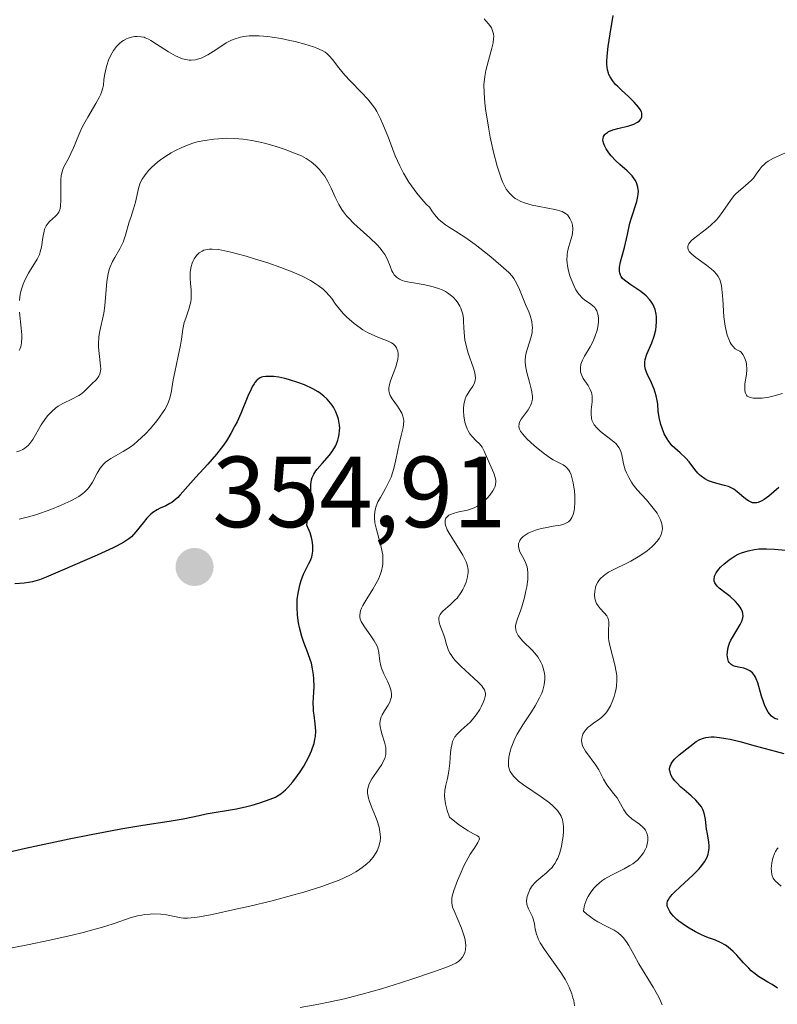
# Model space of a CAD drawing. Units: metres. Extents: x 622141 to 625623, y 4669349 to 4671722.
# Drawn here: x 624280 to 624355, y 4670273 to 4670371 of the extents above; entities that cross this region are included whole.
import ezdxf
from ezdxf.enums import TextEntityAlignment as Align

# ---------------------------------------------------------------- set-up
doc = ezdxf.new("R2010")
doc.units = ezdxf.units.M
doc.header["$MEASUREMENT"] = 0
for name, color, linetype, lineweight in [('Carátula', 7, 'Continuous', 5), ('Curva de nivel maestra', 36, 'Continuous', 30), ('Curva de nivel normal', 36, 'Continuous', 0), ('Punto de cota en terreno', 7, 'Continuous', 0), ('Rótulo de punto de cota en terreno', 19, 'Continuous', 0)]:
    doc.layers.add(name, color=color, linetype=linetype, lineweight=lineweight)
doc.styles.add('Arial', font='txt', dxfattribs={"height": 0.2})

# ---------------------------------------------------------------- blocks, each defined once
blk = doc.blocks.new('5PATER')
at = {"layer": 'Carátula', "linetype": 'Continuous', "lineweight": 5}
h = blk.add_hatch(color=250, dxfattribs=at)
edge = h.paths.add_edge_path()
edge.add_ellipse((0.002, 0.008), major_axis=(-1.326, -1.344), ratio=0.999422, start_angle=0, end_angle=360)

msp = doc.modelspace()

# ---------------------------------------------------------------- linework, layer by layer
at = {"layer": 'Curva de nivel maestra', "color": 36, "linetype": 'Continuous', "lineweight": 30}
for points in [[(624355.58, 4670324.16, 325), (624354.57, 4670323.32, 325), (624354.11, 4670322.98, 325), (624353.9, 4670322.85, 325), (624353.52, 4670322.69, 325), (624353.4, 4670322.66, 325), (624353.18, 4670322.64, 325), (624352.98, 4670322.66, 325), (624352.84, 4670322.7, 325), (624352.58, 4670322.83, 325), (624352.42, 4670322.94, 325), (624352.11, 4670323.19, 325), (624351.45, 4670323.75, 325), (624351.11, 4670324, 325), (624350.93, 4670324.1, 325), (624350.57, 4670324.25, 325), (624350.2, 4670324.37, 325), (624349.43, 4670324.56, 325), (624348.89, 4670324.73, 325), (624348.62, 4670324.84, 325), (624348.23, 4670325.03, 325), (624347.87, 4670325.28, 325), (624347.7, 4670325.42, 325), (624347.54, 4670325.58, 325), (624347.25, 4670325.94, 325), (624346.68, 4670326.72, 325), (624346.36, 4670327.09, 325), (624345.8, 4670327.61, 325), (624345.27, 4670328.06, 325), (624345.01, 4670328.31, 325), (624344.66, 4670328.74, 325), (624344.5, 4670328.98, 325), (624344.22, 4670329.5, 325), (624344.01, 4670330.05, 325), (624343.89, 4670330.42, 325), (624343.72, 4670331.1, 325), (624343.63, 4670331.74, 325), (624343.57, 4670332.44, 325), (624343.53, 4670332.78, 325), (624343.43, 4670333.27, 325), (624343.22, 4670333.92, 325), (624342.94, 4670334.54, 325), (624342.52, 4670335.42, 325), (624342.36, 4670335.88, 325), (624342.29, 4670336.2, 325), (624342.28, 4670336.36, 325), (624342.28, 4670336.6, 325), (624342.33, 4670336.85, 325), (624342.49, 4670337.37, 325), (624343, 4670338.52, 325), (624343.23, 4670339.17, 325), (624343.38, 4670339.79, 325), (624343.43, 4670340.12, 325), (624343.46, 4670340.61, 325), (624343.45, 4670341.1, 325), (624343.42, 4670341.34, 325), (624343.31, 4670341.8, 325), (624343.23, 4670342.03, 325), (624343.08, 4670342.34, 325), (624342.9, 4670342.64, 325), (624342.75, 4670342.82, 325), (624342.43, 4670343.16, 325), (624341.89, 4670343.61, 325), (624341.51, 4670343.88, 325), (624340.82, 4670344.33, 325), (624340.29, 4670344.71, 325), (624340.09, 4670344.9, 325), (624339.95, 4670345.1, 325), (624339.89, 4670345.21, 325), (624339.81, 4670345.44, 325), (624339.79, 4670345.57, 325), (624339.78, 4670345.78, 325), (624339.79, 4670346.02, 325), (624339.88, 4670346.55, 325), (624340.03, 4670347.14, 325), (624340.26, 4670347.97, 325), (624340.37, 4670348.38, 325), (624340.58, 4670349.26, 325), (624340.82, 4670350.36, 325), (624340.97, 4670350.91, 325), (624341.49, 4670352.53, 325), (624341.61, 4670353.03, 325), (624341.64, 4670353.28, 325), (624341.65, 4670353.51, 325), (624341.6, 4670353.95, 325), (624341.47, 4670354.36, 325), (624341.35, 4670354.61, 325), (624341.25, 4670354.77, 325), (624341.02, 4670355.08, 325), (624340.87, 4670355.24, 325), (624340.54, 4670355.56, 325), (624339.81, 4670356.19, 325), (624339.43, 4670356.54, 325), (624338.95, 4670357.06, 325), (624338.73, 4670357.34, 325), (624338.45, 4670357.75, 325), (624338.25, 4670358.15, 325), (624338.18, 4670358.33, 325), (624338.14, 4670358.64, 325), (624338.15, 4670358.78, 325), (624338.21, 4670358.98, 325), (624338.32, 4670359.15, 325), (624338.39, 4670359.23, 325), (624338.58, 4670359.38, 325), (624338.69, 4670359.45, 325), (624338.88, 4670359.54, 325), (624339.11, 4670359.62, 325), (624339.61, 4670359.76, 325), (624340.72, 4670360.03, 325), (624341.21, 4670360.2, 325), (624341.58, 4670360.39, 325), (624341.72, 4670360.5, 325), (624341.89, 4670360.69, 325), (624341.99, 4670360.91, 325), (624342.01, 4670361.02, 325), (624341.99, 4670361.28, 325), (624341.95, 4670361.41, 325), (624341.84, 4670361.64, 325), (624341.68, 4670361.87, 325), (624341.24, 4670362.38, 325), (624340.69, 4670362.91, 325), (624339.94, 4670363.59, 325), (624339.61, 4670363.91, 325), (624339.4, 4670364.12, 325), (624339.07, 4670364.52, 325), (624338.84, 4670364.88, 325), (624338.73, 4670365.11, 325), (624338.68, 4670365.26, 325), (624338.6, 4670365.57, 325), (624338.54, 4670366.1, 325), (624338.54, 4670366.4, 325), (624338.56, 4670366.92, 325), (624338.67, 4670367.9, 325), (624338.86, 4670369.16, 325), (624339.14, 4670370.95, 325)], [(624278.45, 4670287.86, 350), (624280.89, 4670288.4, 350), (624285.22, 4670289.33, 350), (624287.23, 4670289.74, 350), (624290.35, 4670290.33, 350), (624292.52, 4670290.7, 350), (624295.14, 4670291.08, 350), (624296.53, 4670291.32, 350), (624298.1, 4670291.65, 350), (624298.8, 4670291.8, 350), (624301.8, 4670292.32, 350), (624302.82, 4670292.55, 350), (624303.35, 4670292.68, 350), (624304.12, 4670292.9, 350), (624305.15, 4670293.26, 350), (624305.66, 4670293.48, 350), (624305.89, 4670293.6, 350), (624306.21, 4670293.81, 350), (624306.67, 4670294.18, 350), (624306.9, 4670294.41, 350), (624307.39, 4670294.98, 350), (624307.86, 4670295.62, 350), (624308.11, 4670295.98, 350), (624308.47, 4670296.55, 350), (624308.97, 4670297.46, 350), (624309.25, 4670298.07, 350), (624309.36, 4670298.37, 350), (624309.5, 4670298.8, 350), (624309.59, 4670299.22, 350), (624309.63, 4670299.49, 350), (624309.66, 4670300.01, 350), (624309.62, 4670300.72, 350), (624309.5, 4670301.58, 350), (624309.45, 4670301.98, 350), (624309.43, 4670302.27, 350), (624309.42, 4670302.82, 350), (624309.48, 4670303.89, 350), (624309.5, 4670304.43, 350), (624309.47, 4670305.2, 350), (624309.43, 4670305.59, 350), (624309.35, 4670306.18, 350), (624309.23, 4670306.74, 350), (624309.16, 4670307.02, 350), (624308.89, 4670307.78, 350), (624308.49, 4670308.81, 350), (624308.29, 4670309.39, 350), (624308.06, 4670310.28, 350), (624307.97, 4670310.76, 350), (624307.86, 4670311.52, 350), (624307.82, 4670312.3, 350), (624307.82, 4670312.69, 350), (624307.84, 4670313.08, 350), (624307.94, 4670313.85, 350), (624308.12, 4670314.6, 350), (624308.22, 4670314.93, 350), (624308.46, 4670315.57, 350), (624308.67, 4670316.03, 350), (624308.99, 4670316.63, 350), (624309.14, 4670316.94, 350), (624309.27, 4670317.28, 350), (624309.31, 4670317.46, 350), (624309.38, 4670317.85, 350), (624309.39, 4670318.07, 350), (624309.38, 4670318.41, 350), (624309.31, 4670318.92, 350), (624309.24, 4670319.21, 350), (624309.1, 4670319.66, 350), (624308.78, 4670320.44, 350), (624308.8, 4670320.77, 350), (624308.88, 4670321.35, 350), (624309.09, 4670322.25, 350), (624309.16, 4670322.65, 350), (624309.2, 4670323.26, 350), (624309.17, 4670324.08, 350), (624309.18, 4670324.46, 350), (624309.25, 4670324.93, 350), (624309.32, 4670325.16, 350), (624309.46, 4670325.49, 350), (624309.67, 4670325.82, 350), (624309.8, 4670326, 350), (624310.29, 4670326.54, 350), (624311.02, 4670327.37, 350), (624311.36, 4670327.83, 350), (624311.62, 4670328.27, 350), (624311.73, 4670328.5, 350), (624311.86, 4670328.86, 350), (624311.96, 4670329.24, 350), (624312, 4670329.43, 350), (624312.03, 4670329.83, 350), (624312.04, 4670330.04, 350), (624312.02, 4670330.36, 350), (624311.92, 4670330.94, 350), (624311.83, 4670331.24, 350), (624311.66, 4670331.68, 350), (624311.43, 4670332.12, 350), (624311.29, 4670332.33, 350), (624310.97, 4670332.74, 350), (624310.79, 4670332.94, 350), (624310.48, 4670333.22, 350), (624310.14, 4670333.49, 350), (624309.89, 4670333.65, 350), (624309.37, 4670333.95, 350), (624308.54, 4670334.34, 350), (624307.98, 4670334.55, 350), (624306.95, 4670334.88, 350), (624306.61, 4670334.97, 350), (624306.01, 4670335.09, 350), (624305.5, 4670335.16, 350), (624305.21, 4670335.18, 350), (624304.72, 4670335.17, 350), (624304.43, 4670335.13, 350), (624304.3, 4670335.1, 350), (624304.1, 4670335.02, 350), (624303.92, 4670334.89, 350), (624303.82, 4670334.81, 350), (624303.64, 4670334.59, 350), (624303.55, 4670334.46, 350), (624303.4, 4670334.21, 350), (624303.25, 4670333.92, 350), (624302.93, 4670333.21, 350), (624302.23, 4670331.52, 350), (624301.86, 4670330.67, 350), (624301.66, 4670330.27, 350), (624301.26, 4670329.51, 350), (624300.82, 4670328.81, 350), (624300.51, 4670328.36, 350), (624299.83, 4670327.47, 350), (624298.96, 4670326.47, 350), (624297.78, 4670325.19, 350), (624297.24, 4670324.6, 350), (624296.23, 4670323.44, 350), (624295.98, 4670323.17, 350), (624295.6, 4670322.83, 350), (624295.41, 4670322.69, 350), (624295.21, 4670322.57, 350), (624294.8, 4670322.36, 350), (624294.24, 4670322.11, 350), (624293.95, 4670321.96, 350), (624293.53, 4670321.68, 350), (624293.32, 4670321.51, 350), (624292.92, 4670321.11, 350), (624292.54, 4670320.66, 350), (624291.84, 4670319.77, 350), (624291.39, 4670319.29, 350), (624291.13, 4670319.07, 350), (624290.65, 4670318.74, 350), (624289.99, 4670318.38, 350), (624289.58, 4670318.17, 350), (624288.01, 4670317.46, 350), (624284.56, 4670315.98, 350), (624282.95, 4670315.26, 350), (624282.28, 4670315.01, 350), (624281.58, 4670314.82, 350), (624281.19, 4670314.75, 350), (624280.77, 4670314.69, 350), (624279.84, 4670314.6, 350)], [(624355.52, 4670301.16, 325), (624355.17, 4670301.28, 325), (624354.97, 4670301.41, 325), (624354.85, 4670301.51, 325), (624354.64, 4670301.74, 325), (624354.53, 4670301.9, 325), (624354.33, 4670302.24, 325), (624354.15, 4670302.62, 325), (624354.05, 4670302.9, 325), (624353.86, 4670303.48, 325), (624353.49, 4670304.81, 325), (624353.34, 4670305.19, 325), (624353.25, 4670305.36, 325), (624353.16, 4670305.52, 325), (624352.95, 4670305.78, 325), (624352.7, 4670305.98, 325), (624352.51, 4670306.09, 325), (624352.38, 4670306.15, 325), (624352.1, 4670306.24, 325), (624351.75, 4670306.31, 325), (624351.27, 4670306.42, 325), (624351.05, 4670306.5, 325), (624350.86, 4670306.61, 325), (624350.78, 4670306.69, 325), (624350.66, 4670306.82, 325), (624350.6, 4670306.93, 325), (624350.52, 4670307.18, 325), (624350.47, 4670307.59, 325), (624350.48, 4670307.82, 325), (624350.53, 4670308.18, 325), (624350.63, 4670308.55, 325), (624350.7, 4670308.74, 325), (624350.82, 4670309.03, 325), (624350.97, 4670309.31, 325), (624351.75, 4670310.57, 325), (624351.91, 4670310.92, 325), (624352.01, 4670311.26, 325), (624352.03, 4670311.42, 325), (624352.01, 4670311.67, 325), (624351.97, 4670311.83, 325), (624351.83, 4670312.15, 325), (624351.74, 4670312.3, 325), (624351.52, 4670312.6, 325), (624351.27, 4670312.88, 325), (624350.74, 4670313.36, 325), (624350.22, 4670313.77, 325), (624349.67, 4670314.2, 325), (624349.45, 4670314.4, 325), (624349.29, 4670314.6, 325), (624349.23, 4670314.7, 325), (624349.17, 4670314.87, 325), (624349.15, 4670315.06, 325), (624349.21, 4670315.38, 325), (624349.25, 4670315.5, 325), (624349.36, 4670315.69, 325), (624349.63, 4670316.07, 325), (624349.8, 4670316.27, 325), (624350.11, 4670316.57, 325), (624350.64, 4670317.01, 325), (624351.24, 4670317.4, 325), (624351.56, 4670317.56, 325), (624351.88, 4670317.7, 325), (624352.53, 4670317.9, 325), (624353.17, 4670318.03, 325), (624353.58, 4670318.07, 325), (624354.36, 4670318.09, 325), (624355.15, 4670318.06, 325), (624356.28, 4670317.96, 325)], [(624355.45, 4670274.54, 325), (624354.92, 4670274.89, 325), (624354.49, 4670275.13, 325), (624353.89, 4670275.48, 325), (624353.57, 4670275.69, 325), (624353.09, 4670276.05, 325), (624352.84, 4670276.26, 325), (624352.59, 4670276.51, 325), (624352.08, 4670277.05, 325), (624351.4, 4670277.8, 325), (624351.06, 4670278.15, 325), (624350.55, 4670278.6, 325), (624350.3, 4670278.78, 325), (624349.8, 4670279.06, 325), (624349.3, 4670279.27, 325), (624348.59, 4670279.52, 325), (624348.21, 4670279.67, 325), (624347.92, 4670279.8, 325), (624347.31, 4670280.11, 325), (624346.7, 4670280.46, 325), (624346.32, 4670280.7, 325), (624345.66, 4670281.18, 325), (624345.46, 4670281.34, 325), (624345.13, 4670281.65, 325), (624344.89, 4670281.94, 325), (624344.77, 4670282.12, 325), (624344.59, 4670282.45, 325), (624344.52, 4670282.67, 325), (624344.5, 4670282.78, 325), (624344.5, 4670282.96, 325), (624344.55, 4670283.16, 325), (624344.59, 4670283.26, 325), (624344.73, 4670283.49, 325), (624344.82, 4670283.62, 325), (624345, 4670283.83, 325), (624345.22, 4670284.06, 325), (624345.78, 4670284.58, 325), (624347.05, 4670285.73, 325), (624347.62, 4670286.3, 325), (624347.86, 4670286.56, 325), (624348.22, 4670287.06, 325), (624348.47, 4670287.53, 325), (624348.58, 4670287.82, 325), (624348.62, 4670288.01, 325), (624348.67, 4670288.39, 325), (624348.68, 4670288.59, 325), (624348.64, 4670289, 325), (624348.5, 4670289.84, 325), (624348.42, 4670290.29, 325), (624348.32, 4670291.26, 325), (624348.22, 4670291.76, 325), (624348.12, 4670292.09, 325), (624348.05, 4670292.25, 325), (624347.92, 4670292.49, 325), (624347.75, 4670292.72, 325), (624347.35, 4670293.17, 325), (624346.87, 4670293.6, 325), (624346.19, 4670294.18, 325), (624345.86, 4670294.47, 325), (624345.46, 4670294.87, 325), (624345.28, 4670295.07, 325), (624345.05, 4670295.38, 325), (624344.88, 4670295.69, 325), (624344.82, 4670295.84, 325), (624344.75, 4670296.16, 325), (624344.75, 4670296.31, 325), (624344.8, 4670296.54, 325), (624344.89, 4670296.77, 325), (624344.99, 4670296.92, 325), (624345.23, 4670297.22, 325), (624345.69, 4670297.66, 325), (624346.74, 4670298.49, 325), (624347.38, 4670298.98, 325), (624347.73, 4670299.18, 325), (624348.12, 4670299.33, 325), (624348.35, 4670299.38, 325), (624348.88, 4670299.44, 325), (624349.18, 4670299.43, 325), (624349.71, 4670299.39, 325), (624350.31, 4670299.29, 325), (624350.76, 4670299.21, 325), (624351.72, 4670298.98, 325), (624353.24, 4670298.57, 325), (624355.21, 4670298.02, 325), (624356.06, 4670297.78, 325)]]:
    msp.add_polyline3d(points, dxfattribs=at)
at = {"layer": 'Curva de nivel normal', "color": 36, "linetype": 'Continuous', "lineweight": 0}
for points in [[(624344, 4670272.89, 330), (624343.73, 4670273.5, 330), (624343.55, 4670273.85, 330), (624343.11, 4670274.61, 330), (624341.7, 4670276.95, 330), (624341.19, 4670277.86, 330), (624340.71, 4670278.76, 330), (624340.48, 4670279.12, 330), (624340.16, 4670279.54, 330), (624339.97, 4670279.73, 330), (624339.64, 4670280, 330), (624339.24, 4670280.27, 330), (624339, 4670280.4, 330), (624338.46, 4670280.68, 330), (624337.64, 4670281.12, 330), (624337.2, 4670281.38, 330), (624336.76, 4670281.69, 330), (624336.54, 4670281.86, 330), (624336.21, 4670282.15, 330), (624336.28, 4670282.58, 330), (624336.35, 4670282.85, 330), (624336.54, 4670283.37, 330), (624336.66, 4670283.61, 330), (624336.94, 4670284.06, 330), (624337.27, 4670284.47, 330), (624337.51, 4670284.72, 330), (624338.04, 4670285.16, 330), (624338.34, 4670285.37, 330), (624338.98, 4670285.74, 330), (624340.25, 4670286.36, 330), (624340.82, 4670286.68, 330), (624341.09, 4670286.85, 330), (624341.56, 4670287.23, 330), (624341.94, 4670287.64, 330), (624342.15, 4670287.93, 330), (624342.37, 4670288.32, 330), (624342.46, 4670288.52, 330), (624342.5, 4670288.67, 330), (624342.57, 4670288.96, 330), (624342.59, 4670289.16, 330), (624342.58, 4670289.54, 330), (624342.52, 4670289.81, 330), (624342.41, 4670290.06, 330), (624342.35, 4670290.18, 330), (624342.23, 4670290.35, 330), (624342.08, 4670290.5, 330), (624341.75, 4670290.78, 330), (624340.99, 4670291.33, 330), (624340.64, 4670291.64, 330), (624340.48, 4670291.82, 330), (624340.21, 4670292.21, 330), (624339.54, 4670293.39, 330), (624339.2, 4670293.84, 330), (624338.74, 4670294.38, 330), (624338.52, 4670294.69, 330), (624338.19, 4670295.26, 330), (624337.72, 4670296.16, 330), (624337.42, 4670296.64, 330), (624336.4, 4670298.04, 330), (624336.16, 4670298.49, 330), (624336.08, 4670298.7, 330), (624336.03, 4670298.92, 330), (624336.02, 4670299.06, 330), (624336.04, 4670299.33, 330), (624336.07, 4670299.46, 330), (624336.16, 4670299.71, 330), (624336.3, 4670299.96, 330), (624336.41, 4670300.11, 330), (624336.69, 4670300.39, 330), (624336.86, 4670300.54, 330), (624337.24, 4670300.82, 330), (624337.79, 4670301.2, 330), (624338.05, 4670301.42, 330), (624338.43, 4670301.8, 330), (624338.6, 4670302.02, 330), (624338.89, 4670302.52, 330), (624339.13, 4670303.08, 330), (624339.26, 4670303.46, 330), (624339.33, 4670303.71, 330), (624339.44, 4670304.22, 330), (624339.48, 4670304.49, 330), (624339.52, 4670305.02, 330), (624339.5, 4670305.53, 330), (624339.46, 4670305.88, 330), (624339.32, 4670306.59, 330), (624338.84, 4670308.37, 330), (624338.73, 4670308.95, 330), (624338.7, 4670309.23, 330), (624338.69, 4670309.5, 330), (624338.7, 4670310.01, 330), (624338.73, 4670310.61, 330), (624338.72, 4670310.89, 330), (624338.67, 4670311.14, 330), (624338.62, 4670311.26, 330), (624338.53, 4670311.43, 330), (624338.27, 4670311.75, 330), (624337.86, 4670312.18, 330), (624337.67, 4670312.42, 330), (624337.5, 4670312.68, 330), (624337.43, 4670312.83, 330), (624337.36, 4670313.04, 330), (624337.33, 4670313.19, 330), (624337.3, 4670313.5, 330), (624337.32, 4670313.87, 330), (624337.39, 4670314.24, 330), (624337.45, 4670314.42, 330), (624337.62, 4670314.77, 330), (624337.73, 4670314.94, 330), (624337.92, 4670315.17, 330), (624338.15, 4670315.39, 330), (624338.32, 4670315.52, 330), (624338.7, 4670315.76, 330), (624339.35, 4670316.11, 330), (624340.36, 4670316.59, 330), (624340.89, 4670316.86, 330), (624341.63, 4670317.28, 330), (624341.99, 4670317.51, 330), (624342.51, 4670317.89, 330), (624342.98, 4670318.28, 330), (624343.2, 4670318.48, 330), (624343.56, 4670318.89, 330), (624343.71, 4670319.1, 330), (624343.88, 4670319.42, 330), (624343.99, 4670319.73, 330), (624344.02, 4670319.94, 330), (624344.03, 4670320.08, 330), (624344.02, 4670320.35, 330), (624343.98, 4670320.56, 330), (624343.85, 4670320.96, 330), (624343.65, 4670321.36, 330), (624343.5, 4670321.62, 330), (624343.13, 4670322.13, 330), (624342.45, 4670322.94, 330), (624341.54, 4670323.95, 330), (624341.15, 4670324.44, 330), (624340.98, 4670324.68, 330), (624340.69, 4670325.15, 330), (624340.46, 4670325.61, 330), (624340.34, 4670325.91, 330), (624340.18, 4670326.51, 330), (624340.01, 4670327.4, 330), (624339.87, 4670327.83, 330), (624339.72, 4670328.12, 330), (624339.62, 4670328.26, 330), (624339.44, 4670328.48, 330), (624339.22, 4670328.69, 330), (624337.9, 4670329.72, 330), (624337.55, 4670330.05, 330), (624337.27, 4670330.39, 330), (624337.17, 4670330.57, 330), (624337.05, 4670330.85, 330), (624337.01, 4670331.05, 330), (624336.97, 4670331.45, 330), (624336.98, 4670331.86, 330), (624337.06, 4670332.65, 330), (624337.08, 4670333.02, 330), (624337.07, 4670333.2, 330), (624337.04, 4670333.44, 330), (624337, 4670333.6, 330), (624336.88, 4670333.89, 330), (624336.66, 4670334.28, 330), (624336.19, 4670334.97, 330), (624336.04, 4670335.27, 330), (624335.98, 4670335.42, 330), (624335.93, 4670335.65, 330), (624335.91, 4670336, 330), (624335.96, 4670336.38, 330), (624336.02, 4670336.57, 330), (624336.11, 4670336.78, 330), (624336.32, 4670337.2, 330), (624336.86, 4670338.12, 330), (624337.12, 4670338.6, 330), (624337.34, 4670339.11, 330), (624337.56, 4670339.78, 330), (624337.63, 4670340.1, 330), (624337.7, 4670340.56, 330), (624337.71, 4670340.78, 330), (624337.7, 4670340.98, 330), (624337.64, 4670341.36, 330), (624337.52, 4670341.68, 330), (624337.41, 4670341.88, 330), (624337.32, 4670342, 330), (624337.1, 4670342.22, 330), (624336.81, 4670342.44, 330), (624336.35, 4670342.75, 330), (624336.11, 4670342.95, 330), (624335.75, 4670343.34, 330), (624335.57, 4670343.58, 330), (624335.46, 4670343.77, 330), (624335.24, 4670344.19, 330), (624334.98, 4670344.81, 330), (624334.86, 4670345.15, 330), (624334.72, 4670345.66, 330), (624334.62, 4670346.16, 330), (624334.59, 4670346.41, 330), (624334.57, 4670346.77, 330), (624334.58, 4670347.1, 330), (624334.6, 4670347.31, 330), (624334.66, 4670347.7, 330), (624334.76, 4670348.06, 330), (624334.97, 4670348.72, 330), (624335.09, 4670349.16, 330), (624335.13, 4670349.38, 330), (624335.15, 4670349.8, 330), (624335.11, 4670350.19, 330), (624335.05, 4670350.43, 330), (624334.99, 4670350.58, 330), (624334.86, 4670350.85, 330), (624334.7, 4670351.09, 330), (624334.61, 4670351.19, 330), (624334.43, 4670351.34, 330), (624334.1, 4670351.52, 330), (624333.64, 4670351.68, 330), (624333.36, 4670351.74, 330), (624332.69, 4670351.87, 330), (624331.65, 4670352.05, 330), (624331.12, 4670352.17, 330), (624330.35, 4670352.38, 330), (624330, 4670352.52, 330), (624329.62, 4670352.71, 330), (624329.44, 4670352.82, 330), (624329.2, 4670353.01, 330), (624328.86, 4670353.34, 330), (624328.56, 4670353.76, 330), (624328.42, 4670354.01, 330), (624328.22, 4670354.42, 330), (624328.09, 4670354.73, 330), (624327.84, 4670355.43, 330), (624327.65, 4670356.04, 330), (624327.29, 4670357.42, 330), (624326.97, 4670358.9, 330), (624326.78, 4670359.89, 330), (624326.5, 4670361.71, 330), (624326.43, 4670362.3, 330), (624326.35, 4670363.3, 330), (624326.34, 4670364.13, 330), (624326.38, 4670364.62, 330), (624326.42, 4670364.93, 330), (624326.52, 4670365.52, 330), (624326.78, 4670366.49, 330), (624327.13, 4670367.71, 330), (624327.25, 4670368.25, 330), (624327.3, 4670368.68, 330), (624327.31, 4670368.88, 330), (624327.28, 4670369.16, 330), (624327.17, 4670369.55, 330), (624327.08, 4670369.74, 330), (624326.84, 4670370.11, 330), (624326.54, 4670370.45, 330), (624326.35, 4670370.62, 330)], [(624335.33, 4670272.78, 335), (624335.24, 4670273.29, 335), (624335.17, 4670273.56, 335), (624335.04, 4670273.98, 335), (624334.78, 4670274.64, 335), (624334.41, 4670275.35, 335), (624334.19, 4670275.71, 335), (624333.95, 4670276.09, 335), (624332.33, 4670278.36, 335), (624331.91, 4670279.03, 335), (624331.75, 4670279.34, 335), (624331.55, 4670279.89, 335), (624331.43, 4670280.37, 335), (624331.35, 4670280.91, 335), (624331.3, 4670281.15, 335), (624331.26, 4670281.31, 335), (624331.14, 4670281.61, 335), (624330.75, 4670282.39, 335), (624330.63, 4670282.72, 335), (624330.59, 4670282.89, 335), (624330.57, 4670283.16, 335), (624330.59, 4670283.45, 335), (624330.63, 4670283.61, 335), (624330.78, 4670284.06, 335), (624330.9, 4670284.3, 335), (624331.12, 4670284.66, 335), (624331.41, 4670285.01, 335), (624331.58, 4670285.18, 335), (624331.97, 4670285.51, 335), (624332.53, 4670285.96, 335), (624332.82, 4670286.21, 335), (624333.09, 4670286.5, 335), (624333.21, 4670286.66, 335), (624333.39, 4670286.92, 335), (624333.55, 4670287.21, 335), (624333.65, 4670287.41, 335), (624333.82, 4670287.86, 335), (624334.02, 4670288.57, 335), (624334.11, 4670289.05, 335), (624334.16, 4670289.37, 335), (624334.22, 4670289.99, 335), (624334.22, 4670290.55, 335), (624334.2, 4670290.82, 335), (624334.13, 4670291.21, 335), (624333.99, 4670291.58, 335), (624333.89, 4670291.76, 335), (624333.64, 4670292.13, 335), (624333.47, 4670292.32, 335), (624333.18, 4670292.6, 335), (624332.84, 4670292.89, 335), (624332.02, 4670293.49, 335), (624330.26, 4670294.68, 335), (624329.77, 4670295.06, 335), (624329.56, 4670295.24, 335), (624329.3, 4670295.51, 335), (624329.16, 4670295.68, 335), (624328.95, 4670296.02, 335), (624328.88, 4670296.18, 335), (624328.79, 4670296.5, 335), (624328.76, 4670296.81, 335), (624328.77, 4670297.01, 335), (624328.82, 4670297.42, 335), (624328.95, 4670298.04, 335), (624329.05, 4670298.36, 335), (624329.23, 4670298.86, 335), (624329.48, 4670299.41, 335), (624329.64, 4670299.7, 335), (624330.2, 4670300.63, 335), (624331.04, 4670301.92, 335), (624331.42, 4670302.52, 335), (624331.86, 4670303.32, 335), (624332.07, 4670303.79, 335), (624332.18, 4670304.07, 335), (624332.32, 4670304.61, 335), (624332.38, 4670305.16, 335), (624332.37, 4670305.5, 335), (624332.35, 4670305.72, 335), (624332.26, 4670306.14, 335), (624332.11, 4670306.58, 335), (624331.98, 4670306.86, 335), (624331.67, 4670307.38, 335), (624331.39, 4670307.75, 335), (624331.17, 4670307.99, 335), (624330.21, 4670308.93, 335), (624330, 4670309.15, 335), (624329.73, 4670309.5, 335), (624329.59, 4670309.75, 335), (624329.54, 4670309.88, 335), (624329.49, 4670310.08, 335), (624329.47, 4670310.3, 335), (624329.48, 4670310.44, 335), (624329.54, 4670310.74, 335), (624329.69, 4670311.23, 335), (624329.96, 4670311.94, 335), (624330.1, 4670312.33, 335), (624330.37, 4670313.27, 335), (624330.51, 4670313.91, 335), (624330.58, 4670314.32, 335), (624330.68, 4670315.06, 335), (624330.7, 4670315.72, 335), (624330.67, 4670316.08, 335), (624330.62, 4670316.3, 335), (624330.45, 4670316.74, 335), (624330.28, 4670317.08, 335), (624330.02, 4670317.56, 335), (624329.91, 4670317.8, 335), (624329.79, 4670318.15, 335), (624329.77, 4670318.33, 335), (624329.77, 4670318.5, 335), (624329.78, 4670318.61, 335), (624329.85, 4670318.82, 335), (624329.9, 4670318.92, 335), (624330.04, 4670319.12, 335), (624330.23, 4670319.3, 335), (624330.54, 4670319.52, 335), (624330.72, 4670319.63, 335), (624330.95, 4670319.74, 335), (624331.45, 4670319.93, 335), (624332.02, 4670320.09, 335), (624332.41, 4670320.18, 335), (624333.2, 4670320.32, 335), (624333.94, 4670320.44, 335), (624334.27, 4670320.54, 335), (624334.58, 4670320.68, 335), (624334.71, 4670320.77, 335), (624334.88, 4670320.93, 335), (624334.95, 4670321.02, 335), (624335.05, 4670321.19, 335), (624335.18, 4670321.48, 335), (624335.27, 4670321.85, 335), (624335.31, 4670322.12, 335), (624335.35, 4670322.72, 335), (624335.34, 4670323.36, 335), (624335.31, 4670323.8, 335), (624335.2, 4670324.63, 335), (624335.07, 4670325.17, 335), (624334.99, 4670325.41, 335), (624334.87, 4670325.71, 335), (624334.77, 4670325.87, 335), (624334.56, 4670326.13, 335), (624334.44, 4670326.24, 335), (624334.19, 4670326.42, 335), (624333.22, 4670326.92, 335), (624332.94, 4670327.09, 335), (624332.33, 4670327.51, 335), (624331.71, 4670328, 335), (624331.32, 4670328.33, 335), (624330.63, 4670328.97, 335), (624330.15, 4670329.5, 335), (624329.98, 4670329.74, 335), (624329.87, 4670329.95, 335), (624329.84, 4670330.05, 335), (624329.8, 4670330.2, 335), (624329.82, 4670330.49, 335), (624329.87, 4670330.64, 335), (624330.03, 4670330.94, 335), (624330.72, 4670331.87, 335), (624330.9, 4670332.15, 335), (624330.97, 4670332.3, 335), (624331.06, 4670332.53, 335), (624331.14, 4670332.92, 335), (624331.15, 4670333.23, 335), (624331.13, 4670333.39, 335), (624331.09, 4670333.66, 335), (624331.03, 4670333.96, 335), (624330.85, 4670334.61, 335), (624330.59, 4670335.57, 335), (624330.49, 4670336.07, 335), (624330.44, 4670336.56, 335), (624330.44, 4670336.8, 335), (624330.46, 4670337.16, 335), (624330.5, 4670337.39, 335), (624330.61, 4670337.84, 335), (624331.01, 4670339.12, 335), (624331.11, 4670339.53, 335), (624331.13, 4670339.74, 335), (624331.14, 4670340.04, 335), (624331.13, 4670340.24, 335), (624331.08, 4670340.63, 335), (624330.92, 4670341.21, 335), (624330.78, 4670341.59, 335), (624330.47, 4670342.32, 335), (624329.86, 4670343.81, 335), (624329.58, 4670344.42, 335), (624329.31, 4670344.88, 335), (624329.14, 4670345.11, 335), (624328.8, 4670345.48, 335), (624328.03, 4670346.19, 335), (624327.01, 4670347.05, 335), (624326.41, 4670347.53, 335), (624325.47, 4670348.25, 335), (624324.53, 4670348.93, 335), (624324.09, 4670349.23, 335), (624323.53, 4670349.58, 335), (624322.84, 4670350, 335), (624322.52, 4670350.22, 335), (624322.07, 4670350.57, 335), (624321.85, 4670350.77, 335), (624321.43, 4670351.23, 335), (624321.23, 4670351.5, 335), (624320.93, 4670351.97, 335), (624320.66, 4670352.24, 335), (624320.15, 4670352.79, 335), (624319.69, 4670353.34, 335), (624319.41, 4670353.71, 335), (624318.91, 4670354.44, 335), (624318.57, 4670354.99, 335), (624318.37, 4670355.34, 335), (624318.01, 4670356.05, 335), (624317.55, 4670357.05, 335), (624317.3, 4670357.68, 335), (624316.87, 4670358.82, 335), (624316.33, 4670360.18, 335), (624316.09, 4670360.73, 335), (624315.71, 4670361.44, 335), (624315.51, 4670361.77, 335), (624315.06, 4670362.38, 335), (624314.8, 4670362.69, 335), (624314.24, 4670363.3, 335), (624313.07, 4670364.49, 335), (624312.55, 4670365.04, 335), (624311.94, 4670365.78, 335), (624311.33, 4670366.6, 335), (624311.04, 4670366.94, 335), (624310.75, 4670367.2, 335), (624310.59, 4670367.32, 335), (624310.31, 4670367.49, 335), (624309.77, 4670367.74, 335), (624309.43, 4670367.86, 335), (624308.58, 4670368.12, 335), (624307.62, 4670368.38, 335), (624307.09, 4670368.5, 335), (624306.23, 4670368.68, 335), (624305.36, 4670368.82, 335), (624304.92, 4670368.88, 335), (624304.06, 4670368.95, 335), (624303.65, 4670368.96, 335), (624303.06, 4670368.94, 335), (624302.53, 4670368.87, 335), (624302.2, 4670368.8, 335), (624301.59, 4670368.62, 335), (624301.31, 4670368.51, 335), (624300.8, 4670368.25, 335), (624300.34, 4670367.97, 335), (624299.5, 4670367.41, 335), (624298.97, 4670367.07, 335), (624298.71, 4670366.93, 335), (624298.32, 4670366.75, 335), (624297.93, 4670366.62, 335), (624297.73, 4670366.57, 335), (624297.33, 4670366.53, 335), (624297.12, 4670366.54, 335), (624296.79, 4670366.59, 335), (624296.46, 4670366.68, 335), (624296.23, 4670366.76, 335), (624295.76, 4670366.97, 335), (624295.08, 4670367.35, 335), (624293.88, 4670368.13, 335), (624293.3, 4670368.49, 335), (624293.07, 4670368.62, 335), (624292.77, 4670368.76, 335), (624292.64, 4670368.8, 335), (624292.36, 4670368.86, 335), (624291.95, 4670368.89, 335), (624291.74, 4670368.88, 335), (624291.4, 4670368.82, 335), (624291.06, 4670368.71, 335), (624290.89, 4670368.64, 335), (624290.59, 4670368.47, 335), (624290.44, 4670368.37, 335), (624290.22, 4670368.19, 335), (624289.91, 4670367.88, 335), (624289.62, 4670367.49, 335), (624289.48, 4670367.27, 335), (624289.36, 4670367.04, 335), (624289.13, 4670366.53, 335), (624288.94, 4670366, 335), (624288.84, 4670365.65, 335), (624288.71, 4670365, 335), (624288.66, 4670364.57, 335), (624288.61, 4670364.05, 335), (624288.56, 4670363.78, 335), (624288.44, 4670363.35, 335), (624288.34, 4670363.1, 335), (624288.2, 4670362.84, 335), (624287.87, 4670362.24, 335), (624287.06, 4670360.9, 335), (624286.66, 4670360.18, 335), (624286.49, 4670359.83, 335), (624286.18, 4670359.13, 335), (624285.65, 4670357.83, 335), (624285.4, 4670357.28, 335), (624285.14, 4670356.79, 335), (624284.81, 4670356.19, 335), (624284.66, 4670355.88, 335), (624284.49, 4670355.36, 335), (624284.44, 4670355.07, 335), (624284.4, 4670354.75, 335), (624284.38, 4670354.06, 335), (624284.4, 4670352.65, 335), (624284.36, 4670352.07, 335), (624284.32, 4670351.84, 335), (624284.28, 4670351.7, 335), (624284.19, 4670351.47, 335), (624284, 4670351.21, 335), (624283.86, 4670351.07, 335), (624283.56, 4670350.82, 335), (624283.26, 4670350.55, 335), (624283.13, 4670350.38, 335), (624282.94, 4670350.11, 335), (624282.79, 4670349.78, 335), (624282.74, 4670349.59, 335), (624282.62, 4670348.96, 335), (624282.48, 4670348, 335), (624282.35, 4670347.52, 335), (624282.27, 4670347.28, 335), (624282.05, 4670346.82, 335), (624281.78, 4670346.36, 335), (624281.39, 4670345.74, 335), (624281.2, 4670345.41, 335), (624280.82, 4670344.72, 335), (624280.66, 4670344.34, 335), (624280.46, 4670343.73, 335), (624280.36, 4670343.3, 335), (624280.33, 4670343.07, 335), (624280.29, 4670342.71, 335)], [(624308.13, 4670272.62, 340), (624309.96, 4670272.94, 340), (624310.93, 4670273.13, 340), (624312.5, 4670273.48, 340), (624313.36, 4670273.69, 340), (624314.26, 4670273.93, 340), (624316.17, 4670274.47, 340), (624318.08, 4670275.05, 340), (624319.28, 4670275.44, 340), (624321.35, 4670276.14, 340), (624322.47, 4670276.55, 340), (624322.9, 4670276.72, 340), (624323.54, 4670277.02, 340), (624323.84, 4670277.21, 340), (624323.99, 4670277.33, 340), (624324.22, 4670277.59, 340), (624324.38, 4670277.9, 340), (624324.45, 4670278.06, 340), (624324.51, 4670278.33, 340), (624324.53, 4670278.79, 340), (624324.48, 4670279.3, 340), (624324.42, 4670279.58, 340), (624324.33, 4670279.87, 340), (624324.11, 4670280.48, 340), (624323.38, 4670282.19, 340), (624323.24, 4670282.57, 340), (624323.19, 4670282.74, 340), (624323.15, 4670283, 340), (624323.15, 4670283.26, 340), (624323.16, 4670283.41, 340), (624323.2, 4670283.64, 340), (624323.36, 4670284.21, 340), (624323.73, 4670285.21, 340), (624323.97, 4670285.78, 340), (624324.36, 4670286.64, 340), (624324.77, 4670287.45, 340), (624324.98, 4670287.8, 340), (624325.36, 4670288.39, 340), (624325.74, 4670288.96, 340), (624325.85, 4670289.17, 340), (624325.89, 4670289.34, 340), (624325.82, 4670289.52, 340), (624325.71, 4670289.62, 340), (624325.31, 4670289.84, 340), (624324.79, 4670290.11, 340), (624324.47, 4670290.31, 340), (624323.91, 4670290.68, 340), (624323.28, 4670291.18, 340), (624322.94, 4670291.49, 340), (624322.69, 4670292.15, 340), (624322.58, 4670292.55, 340), (624322.52, 4670292.79, 340), (624322.46, 4670293.25, 340), (624322.44, 4670293.57, 340), (624322.48, 4670294.15, 340), (624322.57, 4670294.67, 340), (624322.74, 4670295.33, 340), (624322.81, 4670295.67, 340), (624322.87, 4670296.05, 340), (624322.95, 4670296.84, 340), (624323.03, 4670297.88, 340), (624323.09, 4670298.36, 340), (624323.18, 4670298.8, 340), (624323.24, 4670298.99, 340), (624323.37, 4670299.26, 340), (624323.46, 4670299.43, 340), (624323.69, 4670299.72, 340), (624324.08, 4670300.11, 340), (624324.67, 4670300.62, 340), (624324.96, 4670300.9, 340), (624325.18, 4670301.13, 340), (624325.58, 4670301.64, 340), (624325.93, 4670302.17, 340), (624326.06, 4670302.41, 340), (624326.28, 4670302.86, 340), (624326.4, 4670303.17, 340), (624326.47, 4670303.45, 340), (624326.48, 4670303.58, 340), (624326.48, 4670303.76, 340), (624326.46, 4670303.87, 340), (624326.38, 4670304.1, 340), (624326.24, 4670304.33, 340), (624326.12, 4670304.49, 340), (624325.77, 4670304.85, 340), (624324.04, 4670306.44, 340), (624323.49, 4670307.01, 340), (624323.26, 4670307.3, 340), (624323.08, 4670307.57, 340), (624322.97, 4670307.75, 340), (624322.81, 4670308.09, 340), (624322.63, 4670308.59, 340), (624322.46, 4670309.23, 340), (624322.37, 4670309.53, 340), (624321.98, 4670310.56, 340), (624321.9, 4670310.83, 340), (624321.87, 4670311.09, 340), (624321.87, 4670311.21, 340), (624321.91, 4670311.39, 340), (624321.99, 4670311.56, 340), (624322.06, 4670311.67, 340), (624322.25, 4670311.89, 340), (624323.04, 4670312.58, 340), (624323.47, 4670312.98, 340), (624323.67, 4670313.21, 340), (624324.04, 4670313.71, 340), (624324.25, 4670314.07, 340), (624324.37, 4670314.31, 340), (624324.58, 4670314.79, 340), (624324.72, 4670315.31, 340), (624324.76, 4670315.56, 340), (624324.78, 4670315.72, 340), (624324.77, 4670316.03, 340), (624324.69, 4670316.49, 340), (624324.58, 4670316.8, 340), (624324.49, 4670317.01, 340), (624324.25, 4670317.46, 340), (624323.73, 4670318.31, 340), (624322.99, 4670319.47, 340), (624322.71, 4670319.98, 340), (624322.54, 4670320.42, 340), (624322.5, 4670320.61, 340), (624322.49, 4670320.73, 340), (624322.5, 4670320.94, 340), (624322.57, 4670321.12, 340), (624322.65, 4670321.23, 340), (624322.86, 4670321.41, 340), (624323.02, 4670321.49, 340), (624323.4, 4670321.63, 340), (624323.84, 4670321.74, 340), (624324.72, 4670321.93, 340), (624325.21, 4670322.08, 340), (624325.43, 4670322.17, 340), (624325.75, 4670322.34, 340), (624326.24, 4670322.71, 340), (624326.71, 4670323.15, 340), (624326.94, 4670323.41, 340), (624327.23, 4670323.83, 340), (624327.38, 4670324.12, 340), (624327.44, 4670324.27, 340), (624327.5, 4670324.49, 340), (624327.52, 4670324.71, 340), (624327.52, 4670324.86, 340), (624327.47, 4670325.15, 340), (624327.33, 4670325.59, 340), (624326.92, 4670326.47, 340), (624326.37, 4670327.78, 340), (624326.15, 4670328.16, 340), (624326.03, 4670328.34, 340), (624325.89, 4670328.5, 340), (624325.58, 4670328.8, 340), (624325.16, 4670329.23, 340), (624324.95, 4670329.49, 340), (624324.77, 4670329.79, 340), (624324.68, 4670329.97, 340), (624324.54, 4670330.36, 340), (624324.46, 4670330.65, 340), (624324.35, 4670331.27, 340), (624324.32, 4670331.75, 340), (624324.32, 4670331.98, 340), (624324.36, 4670332.44, 340), (624324.4, 4670332.65, 340), (624324.48, 4670332.95, 340), (624324.59, 4670333.21, 340), (624324.67, 4670333.37, 340), (624324.87, 4670333.67, 340), (624325.25, 4670334.21, 340), (624325.39, 4670334.5, 340), (624325.48, 4670334.82, 340), (624325.49, 4670335, 340), (624325.47, 4670335.31, 340), (624325.43, 4670335.52, 340), (624325.3, 4670336, 340), (624324.76, 4670337.59, 340), (624324.53, 4670338.4, 340), (624324.46, 4670338.79, 340), (624324.38, 4670339.54, 340), (624324.36, 4670340.02, 340), (624324.33, 4670340.63, 340), (624324.31, 4670340.93, 340), (624324.24, 4670341.35, 340), (624324.19, 4670341.56, 340), (624324.04, 4670341.96, 340), (624323.96, 4670342.13, 340), (624323.76, 4670342.47, 340), (624323.58, 4670342.7, 340), (624323.28, 4670343.03, 340), (624323.11, 4670343.18, 340), (624322.73, 4670343.46, 340), (624322.52, 4670343.59, 340), (624322.19, 4670343.75, 340), (624321.84, 4670343.9, 340), (624321.09, 4670344.12, 340), (624320.32, 4670344.28, 340), (624319.36, 4670344.45, 340), (624318.93, 4670344.52, 340), (624318.45, 4670344.63, 340), (624318.25, 4670344.7, 340), (624317.98, 4670344.81, 340), (624317.76, 4670344.94, 340), (624317.66, 4670345.01, 340), (624317.53, 4670345.14, 340), (624317.45, 4670345.24, 340), (624317.31, 4670345.47, 340), (624317.22, 4670345.66, 340), (624317.05, 4670346.12, 340), (624316.74, 4670346.85, 340), (624316.52, 4670347.26, 340), (624316.23, 4670347.68, 340), (624316.05, 4670347.9, 340), (624315.75, 4670348.24, 340), (624315.02, 4670348.93, 340), (624313.77, 4670350.04, 340), (624313.42, 4670350.37, 340), (624312.94, 4670350.86, 340), (624312.72, 4670351.11, 340), (624312.42, 4670351.49, 340), (624312.25, 4670351.74, 340), (624311.95, 4670352.23, 340), (624311.59, 4670352.95, 340), (624311.2, 4670353.84, 340), (624311.01, 4670354.24, 340), (624310.87, 4670354.52, 340), (624310.56, 4670355.02, 340), (624310.25, 4670355.44, 340), (624310.04, 4670355.69, 340), (624309.64, 4670356.1, 340), (624309.21, 4670356.47, 340), (624308.93, 4670356.67, 340), (624308.72, 4670356.79, 340), (624308.24, 4670357.04, 340), (624307.31, 4670357.43, 340), (624306.73, 4670357.65, 340), (624305.73, 4670357.98, 340), (624304.71, 4670358.27, 340), (624304.17, 4670358.4, 340), (624303.33, 4670358.58, 340), (624302.48, 4670358.71, 340), (624302.05, 4670358.75, 340), (624301.63, 4670358.78, 340), (624300.82, 4670358.79, 340), (624300.04, 4670358.75, 340), (624299.55, 4670358.7, 340), (624298.67, 4670358.58, 340), (624297.92, 4670358.43, 340), (624297.59, 4670358.34, 340), (624297.11, 4670358.19, 340), (624296.38, 4670357.89, 340), (624295.69, 4670357.55, 340), (624295.33, 4670357.34, 340), (624294.79, 4670357.01, 340), (624294.27, 4670356.65, 340), (624294.02, 4670356.45, 340), (624293.39, 4670355.91, 340), (624293.12, 4670355.62, 340), (624292.75, 4670355.18, 340), (624292.46, 4670354.73, 340), (624292.34, 4670354.5, 340), (624292.24, 4670354.27, 340), (624292.08, 4670353.82, 340), (624291.8, 4670352.46, 340), (624291.61, 4670351.81, 340), (624291.32, 4670350.95, 340), (624291.18, 4670350.51, 340), (624290.8, 4670349.17, 340), (624290.56, 4670348.49, 340), (624290.23, 4670347.82, 340), (624289.75, 4670346.96, 340), (624289.53, 4670346.56, 340), (624289.29, 4670346.04, 340), (624289.2, 4670345.77, 340), (624289.08, 4670345.34, 340), (624288.95, 4670344.58, 340), (624288.75, 4670342.19, 340), (624288.65, 4670341.46, 340), (624288.24, 4670339.52, 340), (624288.17, 4670339.08, 340), (624288.12, 4670338.42, 340), (624288.13, 4670338.09, 340), (624288.19, 4670337.44, 340), (624288.34, 4670336.24, 340), (624288.35, 4670335.91, 340), (624288.34, 4670335.75, 340), (624288.3, 4670335.54, 340), (624288.26, 4670335.42, 340), (624288.16, 4670335.19, 340), (624287.94, 4670334.89, 340), (624287.43, 4670334.4, 340), (624286.66, 4670333.65, 340), (624286.35, 4670333.4, 340), (624286.17, 4670333.29, 340), (624285.54, 4670332.97, 340), (624284.59, 4670332.51, 340), (624284.13, 4670332.23, 340), (624283.9, 4670332.07, 340), (624283.49, 4670331.71, 340), (624283.11, 4670331.31, 340), (624282.87, 4670331.02, 340), (624282.45, 4670330.39, 340), (624281.62, 4670328.94, 340), (624281.32, 4670328.52, 340), (624281.15, 4670328.33, 340), (624280.81, 4670328.06, 340), (624280.63, 4670327.94, 340), (624280.33, 4670327.81, 340), (624280.01, 4670327.71, 340)], [(624356.23, 4670357.36, 320), (624355.04, 4670356.81, 320), (624354.51, 4670356.52, 320), (624354.28, 4670356.36, 320), (624354.14, 4670356.24, 320), (624353.9, 4670356, 320), (624353.69, 4670355.74, 320), (624353.33, 4670355.22, 320), (624353.05, 4670354.84, 320), (624352.9, 4670354.66, 320), (624352.55, 4670354.33, 320), (624351.76, 4670353.69, 320), (624351.35, 4670353.32, 320), (624351.15, 4670353.11, 320), (624350.78, 4670352.63, 320), (624350.04, 4670351.53, 320), (624349.6, 4670350.95, 320), (624349.35, 4670350.68, 320), (624348.8, 4670350.15, 320), (624348.4, 4670349.82, 320), (624347.13, 4670348.83, 320), (624346.93, 4670348.65, 320), (624346.73, 4670348.43, 320), (624346.66, 4670348.33, 320), (624346.55, 4670348.09, 320), (624346.55, 4670347.9, 320), (624346.61, 4670347.71, 320), (624346.69, 4670347.58, 320), (624346.95, 4670347.3, 320), (624347.36, 4670346.96, 320), (624348.41, 4670346.2, 320), (624348.91, 4670345.81, 320), (624349.12, 4670345.62, 320), (624349.44, 4670345.28, 320), (624349.57, 4670345.1, 320), (624349.72, 4670344.8, 320), (624349.84, 4670344.42, 320), (624349.88, 4670344.2, 320), (624349.94, 4670343.83, 320), (624350.03, 4670342.85, 320), (624350.14, 4670341.1, 320), (624350.26, 4670340.16, 320), (624350.38, 4670339.56, 320), (624350.46, 4670339.27, 320), (624350.61, 4670338.87, 320), (624350.76, 4670338.54, 320), (624350.85, 4670338.39, 320), (624351, 4670338.19, 320), (624351.25, 4670337.93, 320), (624351.55, 4670337.74, 320), (624351.72, 4670337.67, 320), (624351.83, 4670337.57, 320), (624352.01, 4670337.35, 320), (624352.15, 4670337.12, 320), (624352.22, 4670336.97, 320), (624352.33, 4670336.64, 320), (624352.37, 4670336.38, 320), (624352.39, 4670335.87, 320), (624352.36, 4670335.36, 320), (624352.22, 4670334.45, 320), (624352.19, 4670333.96, 320), (624352.2, 4670333.76, 320), (624352.26, 4670333.51, 320), (624352.37, 4670333.31, 320), (624352.45, 4670333.23, 320), (624352.6, 4670333.14, 320), (624352.72, 4670333.09, 320), (624353.02, 4670333.02, 320), (624353.2, 4670333.01, 320), (624353.61, 4670333.01, 320), (624353.92, 4670333.03, 320), (624354.58, 4670333.13, 320), (624355.11, 4670333.24, 320), (624355.93, 4670333.48, 320)], [(624276.78, 4670278, 345), (624281.08, 4670278.83, 345), (624283.3, 4670279.28, 345), (624285.51, 4670279.79, 345), (624286.6, 4670280.06, 345), (624288.74, 4670280.65, 345), (624289.78, 4670280.97, 345), (624291.27, 4670281.49, 345), (624291.99, 4670281.69, 345), (624292.44, 4670281.78, 345), (624292.73, 4670281.83, 345), (624293.26, 4670281.88, 345), (624293.63, 4670281.9, 345), (624294.3, 4670281.87, 345), (624294.88, 4670281.79, 345), (624295.82, 4670281.59, 345), (624296.33, 4670281.49, 345), (624296.57, 4670281.46, 345), (624296.96, 4670281.46, 345), (624297.68, 4670281.52, 345), (624298.15, 4670281.6, 345), (624299.39, 4670281.84, 345), (624301.75, 4670282.35, 345), (624303.14, 4670282.67, 345), (624305.33, 4670283.2, 345), (624307.48, 4670283.77, 345), (624308.49, 4670284.05, 345), (624310.28, 4670284.61, 345), (624311.06, 4670284.89, 345), (624311.99, 4670285.25, 345), (624312.42, 4670285.44, 345), (624313.18, 4670285.81, 345), (624313.63, 4670286.06, 345), (624313.91, 4670286.23, 345), (624314.4, 4670286.58, 345), (624314.77, 4670286.88, 345), (624314.98, 4670287.08, 345), (624315.35, 4670287.5, 345), (624315.5, 4670287.71, 345), (624315.75, 4670288.14, 345), (624315.92, 4670288.58, 345), (624316, 4670288.87, 345), (624316.04, 4670289.07, 345), (624316.07, 4670289.47, 345), (624316.05, 4670289.8, 345), (624316.03, 4670290.03, 345), (624315.94, 4670290.48, 345), (624315.75, 4670291.13, 345), (624315.59, 4670291.55, 345), (624315.26, 4670292.34, 345), (624314.98, 4670293.05, 345), (624314.88, 4670293.38, 345), (624314.82, 4670293.7, 345), (624314.8, 4670293.85, 345), (624314.8, 4670294.17, 345), (624314.82, 4670294.32, 345), (624314.88, 4670294.56, 345), (624314.97, 4670294.8, 345), (624315.24, 4670295.29, 345), (624315.91, 4670296.26, 345), (624316.21, 4670296.71, 345), (624316.33, 4670296.92, 345), (624316.51, 4670297.31, 345), (624316.6, 4670297.69, 345), (624316.63, 4670297.93, 345), (624316.63, 4670298.08, 345), (624316.6, 4670298.4, 345), (624316.48, 4670298.93, 345), (624316.26, 4670299.65, 345), (624316.15, 4670300, 345), (624316.05, 4670300.47, 345), (624316.03, 4670300.71, 345), (624316.05, 4670301.06, 345), (624316.16, 4670301.43, 345), (624316.24, 4670301.62, 345), (624316.48, 4670302.02, 345), (624316.85, 4670302.59, 345), (624317.01, 4670302.89, 345), (624317.12, 4670303.22, 345), (624317.16, 4670303.39, 345), (624317.17, 4670303.66, 345), (624317.14, 4670303.93, 345), (624317.1, 4670304.12, 345), (624316.97, 4670304.51, 345), (624316.81, 4670304.91, 345), (624316.43, 4670305.69, 345), (624316.2, 4670306.24, 345), (624316.12, 4670306.49, 345), (624316.03, 4670306.95, 345), (624315.93, 4670307.81, 345), (624315.81, 4670308.26, 345), (624315.71, 4670308.49, 345), (624315.45, 4670308.97, 345), (624315.14, 4670309.46, 345), (624314.5, 4670310.36, 345), (624314.27, 4670310.71, 345), (624314.18, 4670310.87, 345), (624314.08, 4670311.11, 345), (624314.03, 4670311.36, 345), (624314.03, 4670311.49, 345), (624314.06, 4670311.78, 345), (624314.11, 4670311.94, 345), (624314.21, 4670312.2, 345), (624314.35, 4670312.48, 345), (624314.73, 4670313.13, 345), (624315.33, 4670314.1, 345), (624315.62, 4670314.6, 345), (624315.88, 4670315.09, 345), (624315.99, 4670315.34, 345), (624316.12, 4670315.69, 345), (624316.19, 4670315.92, 345), (624316.29, 4670316.38, 345), (624316.32, 4670316.6, 345), (624316.33, 4670317.05, 345), (624316.31, 4670317.49, 345), (624316.26, 4670317.79, 345), (624316.13, 4670318.42, 345), (624315.93, 4670319.15, 345), (624315.65, 4670320.15, 345), (624315.54, 4670320.65, 345), (624315.49, 4670321.15, 345), (624315.48, 4670321.39, 345), (624315.51, 4670321.74, 345), (624315.58, 4670322.08, 345), (624315.65, 4670322.3, 345), (624315.83, 4670322.73, 345), (624316.07, 4670323.16, 345), (624316.59, 4670324.06, 345), (624316.96, 4670324.8, 345), (624317.13, 4670325.2, 345), (624317.4, 4670326.05, 345), (624317.62, 4670326.92, 345), (624317.94, 4670328.48, 345), (624318.13, 4670329.33, 345), (624318.33, 4670330.11, 345), (624318.38, 4670330.41, 345), (624318.4, 4670330.79, 345), (624318.38, 4670330.97, 345), (624318.31, 4670331.25, 345), (624318.19, 4670331.55, 345), (624318.1, 4670331.71, 345), (624317.76, 4670332.23, 345), (624317.25, 4670332.96, 345), (624317.06, 4670333.3, 345), (624316.94, 4670333.61, 345), (624316.91, 4670333.76, 345), (624316.91, 4670334.05, 345), (624316.94, 4670334.26, 345), (624317.08, 4670334.73, 345), (624317.6, 4670336.14, 345), (624317.75, 4670336.63, 345), (624317.8, 4670336.87, 345), (624317.83, 4670337.25, 345), (624317.83, 4670337.43, 345), (624317.79, 4670337.68, 345), (624317.72, 4670337.91, 345), (624317.67, 4670338.01, 345), (624317.55, 4670338.21, 345), (624317.47, 4670338.29, 345), (624317.34, 4670338.41, 345), (624317.19, 4670338.51, 345), (624316.83, 4670338.69, 345), (624315.98, 4670339.01, 345), (624315.51, 4670339.19, 345), (624314.81, 4670339.54, 345), (624314.35, 4670339.81, 345), (624314.06, 4670340.01, 345), (624313.49, 4670340.43, 345), (624312.98, 4670340.86, 345), (624312.73, 4670341.08, 345), (624312.39, 4670341.42, 345), (624311.93, 4670341.97, 345), (624311.64, 4670342.36, 345), (624311.25, 4670342.9, 345), (624311.02, 4670343.18, 345), (624310.62, 4670343.61, 345), (624310.39, 4670343.82, 345), (624309.9, 4670344.2, 345), (624309.62, 4670344.39, 345), (624309.15, 4670344.68, 345), (624308.33, 4670345.11, 345), (624307.34, 4670345.54, 345), (624306.79, 4670345.76, 345), (624306.2, 4670345.99, 345), (624304.92, 4670346.43, 345), (624303.61, 4670346.84, 345), (624302.76, 4670347.09, 345), (624301.25, 4670347.5, 345), (624300.37, 4670347.69, 345), (624300, 4670347.75, 345), (624299.41, 4670347.81, 345), (624299.09, 4670347.8, 345), (624298.9, 4670347.78, 345), (624298.57, 4670347.69, 345), (624298.4, 4670347.61, 345), (624298.1, 4670347.42, 345), (624297.84, 4670347.17, 345), (624297.7, 4670346.98, 345), (624297.61, 4670346.85, 345), (624297.47, 4670346.58, 345), (624297.4, 4670346.42, 345), (624297.3, 4670346.08, 345), (624297.25, 4670345.73, 345), (624297.23, 4670345.47, 345), (624297.23, 4670344.9, 345), (624297.26, 4670344.41, 345), (624297.31, 4670343.72, 345), (624297.33, 4670343.37, 345), (624297.31, 4670342.84, 345), (624297.28, 4670342.58, 345), (624297.23, 4670342.33, 345), (624297.1, 4670341.85, 345), (624296.77, 4670340.95, 345), (624296.63, 4670340.52, 345), (624296.49, 4670339.88, 345), (624296.35, 4670338.88, 345), (624296.25, 4670338.27, 345), (624296.02, 4670337.18, 345), (624295.68, 4670335.59, 345), (624295.54, 4670334.85, 345), (624295.33, 4670333.55, 345), (624295.17, 4670332.93, 345), (624295, 4670332.5, 345), (624294.89, 4670332.27, 345), (624294.7, 4670331.91, 345), (624294.54, 4670331.66, 345), (624294.18, 4670331.13, 345), (624293.9, 4670330.76, 345), (624293.28, 4670330.02, 345), (624292.78, 4670329.48, 345), (624292.01, 4670328.75, 345), (624291.63, 4670328.44, 345), (624291.26, 4670328.17, 345), (624290.56, 4670327.72, 345), (624289.35, 4670327.05, 345), (624289.01, 4670326.82, 345), (624288.86, 4670326.7, 345), (624288.65, 4670326.51, 345), (624288.3, 4670326.07, 345), (624288.01, 4670325.6, 345), (624287.52, 4670324.7, 345), (624287.21, 4670324.21, 345), (624287.04, 4670324, 345), (624286.74, 4670323.7, 345), (624286.57, 4670323.56, 345), (624286.17, 4670323.29, 345), (624285.4, 4670322.86, 345), (624284.79, 4670322.57, 345), (624284.35, 4670322.37, 345), (624283.4, 4670322, 345), (624281.91, 4670321.47, 345), (624281.2, 4670321.26, 345), (624280.25, 4670321.02, 345)], [(624280.31, 4670341.54, 335), (624280.47, 4670339.97, 335), (624280.52, 4670339.29, 335), (624280.53, 4670339, 335), (624280.51, 4670338.5, 335), (624280.42, 4670338.1, 335), (624280.34, 4670337.88, 335), (624280.26, 4670337.75, 335)], [(624355.52, 4670288.44, 320), (624355.42, 4670288.33, 320), (624355.26, 4670288.08, 320), (624355.15, 4670287.87, 320), (624354.99, 4670287.41, 320), (624354.88, 4670286.94, 320), (624354.84, 4670286.63, 320), (624354.83, 4670286.44, 320), (624354.84, 4670286.08, 320), (624354.87, 4670285.82, 320), (624354.91, 4670285.67, 320), (624355.03, 4670285.42, 320), (624355.09, 4670285.32, 320), (624355.25, 4670285.13, 320), (624355.82, 4670284.64, 320)]]:
    msp.add_polyline3d(points, dxfattribs=at)

# ---------------------------------------------------------------- block references
at = {"layer": 'Punto de cota en terreno', "linetype": 'Continuous', "lineweight": 0}
msp.add_blockref('5PATER', (624297.65, 4670316.28, 354.91), dxfattribs=at)

# ---------------------------------------------------------------- texts
at = {"layer": 'Rótulo de punto de cota en terreno', "color": 19, "linetype": 'Continuous', "lineweight": 0, "style": 'Arial'}
msp.add_text('354,91', height=7, dxfattribs=at).set_placement((624299.4139, 4670318.0439), align=Align.BOTTOM_LEFT)

doc.saveas('drawing.dxf')
